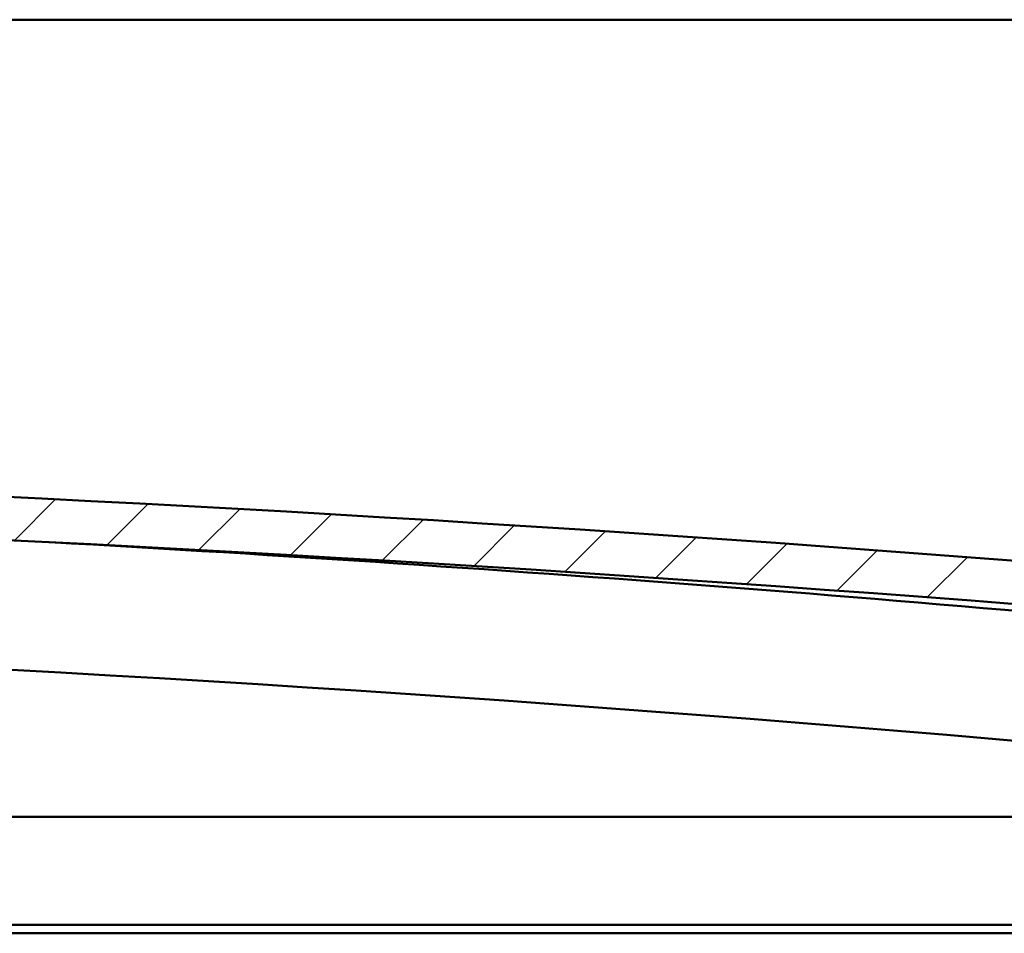
# Model space of a CAD drawing. Units: millimetres. Extents: x 1548 to 23819, y 31364 to 41428.
# Drawn here: x 21476 to 21704, y 35273 to 35484 of the extents above; entities that cross this region are included whole.
import ezdxf

# ---------------------------------------------------------------- set-up
doc = ezdxf.new("R2010")
doc.units = ezdxf.units.MM
doc.layers.add('Hatch (ISO)', color=7, linetype='Continuous', lineweight=18)
doc.layers.add('Visible (ISO)', color=7, linetype='Continuous', lineweight=50)

msp = doc.modelspace()

# ---------------------------------------------------------------- hatches: boundary and pattern name
at = {"layer": 'Hatch (ISO)'}
h = msp.add_hatch(dxfattribs=at)
h.set_pattern_fill('ANSI31', color=256, scale=127, style=0)
h.set_pattern_definition([(45, (2640.150448692453, 32715.67253738302), (-11.22532015133644, 11.22532015133644), [])])
edge = h.paths.add_edge_path()
edge.add_line((21809.6341487828, 35340.18323899785), (21839.6341487828, 35340.18323899785))
edge.add_line((21839.6341487828, 35340.18323899785), (21839.6341487828, 35350.18323899785))
edge.add_line((21839.63414878279, 35350.18323899785), (21809.63414878279, 35350.18323899786))
edge.add_ellipse((21084.63414878274, 27402.66808748282), major_axis=(725.0000000000564, 7947.515151515044), ratio=1, start_angle=0, end_angle=10.42458799023794)
edge.add_line((20359.6341487828, 35350.18323899787), (20329.6341487828, 35350.1832389978))
edge.add_line((20329.6341487828, 35350.18323899779), (20329.63414878279, 35340.18323899786))
edge.add_line((20329.63414878279, 35340.18323899787), (20359.6341487828, 35340.18323899787))
edge.add_ellipse((21084.63414878274, 27392.66808748271), major_axis=(-724.9999999999435, 7947.51515151515), ratio=1, start_angle=349.5754120097622, end_angle=360, ccw=False)
h = msp.add_hatch(dxfattribs=at)
h.set_pattern_fill('ANSI31', color=256, scale=127, angle=75.00000000000001, style=0)
h.set_pattern_definition([(120, (2640.150448692453, 32715.67253738302), (-13.74815328507796, -7.9375), [])])
edge = h.paths.add_edge_path()
edge.add_line((21804.73414878286, 35338.18323899788), (21805.63414878278, 35338.18323899788))
edge.add_line((21805.63414878278, 35338.18323899788), (21819.53414878286, 35338.18323899788))
edge.add_ellipse((21819.53414878286, 35338.28323899788), major_axis=(6.494804694048279e-16, -0.09999999999986312), ratio=1, start_angle=1.624881775666081e-10, end_angle=90.00000000008104)
edge.add_line((21819.63414878286, 35338.28323899788), (21819.63414878286, 35339.88840180132))
edge.add_ellipse((21819.53414878286, 35339.88840180131), major_axis=(0.09999999999990906, -2.3168689189369e-13), ratio=1, start_angle=9.205797470028003e-11, end_angle=86.98357553512308)
edge.add_ellipse((21812.13414878286, 35199.45823899788), major_axis=(7.40526222222138, 140.530024252545), ratio=1, start_angle=0, end_angle=6.032848930038814)
edge.add_ellipse((21804.73414878286, 35339.88840180131), major_axis=(-0.005262222222200505, 0.09986144910444056), ratio=1, start_angle=8.142219984546603e-11, end_angle=86.98357553510832)
edge.add_line((21804.63414878286, 35339.88840180131), (21804.63414878286, 35338.28323899787))
edge.add_ellipse((21804.73414878286, 35338.28323899788), major_axis=(-0.09999999999990904, 1.361022405886742e-13), ratio=1, start_angle=3.725065642930071e-11, end_angle=90.00000000007799)
edge = h.paths.add_edge_path(flags=0)
edge.add_line((21805.63414878286, 35338.86882743696), (21805.63414878286, 35338.96882743695))
edge.add_ellipse((21812.13414878286, 35127.76882743695), major_axis=(-6.500000000001434, 211.2000000000062), ratio=1, start_angle=356.47438401367174, end_angle=360.00000000000017, ccw=False)
edge.add_line((21818.63414878286, 35338.96882743696), (21818.63414878286, 35338.86882743696))
edge.add_line((21818.63414878286, 35338.86882743696), (21805.63414878286, 35338.86882743696))
edge = h.paths.add_edge_path()
edge.add_ellipse((20357.13414878286, 35199.45823899786), major_axis=(7.405262222221373, 140.5300242525479), ratio=1, start_angle=0, end_angle=6.032848930038559)
edge.add_ellipse((20349.73414878286, 35339.88840180131), major_axis=(-0.005262222222226864, 0.0998614491046756), ratio=1, start_angle=0, end_angle=86.9835755349782)
edge.add_line((20349.63414878286, 35339.88840180131), (20349.63414878286, 35338.28323899787))
edge.add_ellipse((20349.73414878286, 35338.28323899787), major_axis=(-0.09999999999999998, -6.328271240363391e-16), ratio=1, start_angle=0, end_angle=89.99999999999964)
edge.add_line((20349.73414878286, 35338.18323899787), (20363.63414878284, 35338.18323899787))
edge.add_line((20363.63414878284, 35338.18323899787), (20364.53414878286, 35338.18323899787))
edge.add_ellipse((20364.53414878286, 35338.28323899787), major_axis=(-1.570965579844613e-15, -0.100000000000001), ratio=1, start_angle=0, end_angle=90.00000000000092)
edge.add_line((20364.63414878286, 35338.28323899787), (20364.63414878286, 35339.88840180131))
edge.add_ellipse((20364.53414878286, 35339.88840180131), major_axis=(0.1000000000000112, 7.560618797698166e-15), ratio=1, start_angle=0, end_angle=86.9835755345003)
edge = h.paths.add_edge_path(flags=0)
edge.add_ellipse((20357.13414878286, 35127.76882743694), major_axis=(-6.500000000001488, 211.2000000000123), ratio=1, start_angle=356.4743840136719, end_angle=360)
edge.add_line((20350.63414878286, 35338.96882743695), (20350.63414878286, 35338.86882743695))
edge.add_line((20350.63414878286, 35338.86882743695), (20363.63414878286, 35338.86882743695))
edge.add_line((20363.63414878286, 35338.86882743695), (20363.63414878286, 35338.96882743695))

# ---------------------------------------------------------------- linework, layer by layer
at = {"layer": 'Visible (ISO)'}
for p, q in [((21923.13414878291, 35484.18323899788), (21426.13414878291, 35484.18323899788)), ((21037.14370783807, 35299.68323899788), (21784.6341487829, 35299.68323899788)), ((21786.2341487829, 35274.68323899788), (21036.74068359705, 35274.68323899788)), ((21781.1341487829, 35272.68323899787), (21035.82929375764, 35272.68323899787))]:
    msp.add_line(p, q, dxfattribs=at)
for centre, radius, start, end in [((21084.63414878277, 27402.66808748291), 7980.515151514944, 84.78770600488194, 95.21229399511805), ((21084.63414878277, 27392.6680874828), 7980.51515151504, 84.78770600488194, 95.21229399511805), ((21084.69465675325, 28172.42457639734), 7201.833799999893, 84.26277959892569, 86.82777805047573), ((21084.6946567533, 28172.42457639796), 7171.833799999283, 84.23869958839511, 90.07958870242393)]:
    msp.add_arc(centre, radius, start, end, dxfattribs=at)

doc.saveas('drawing.dxf')
